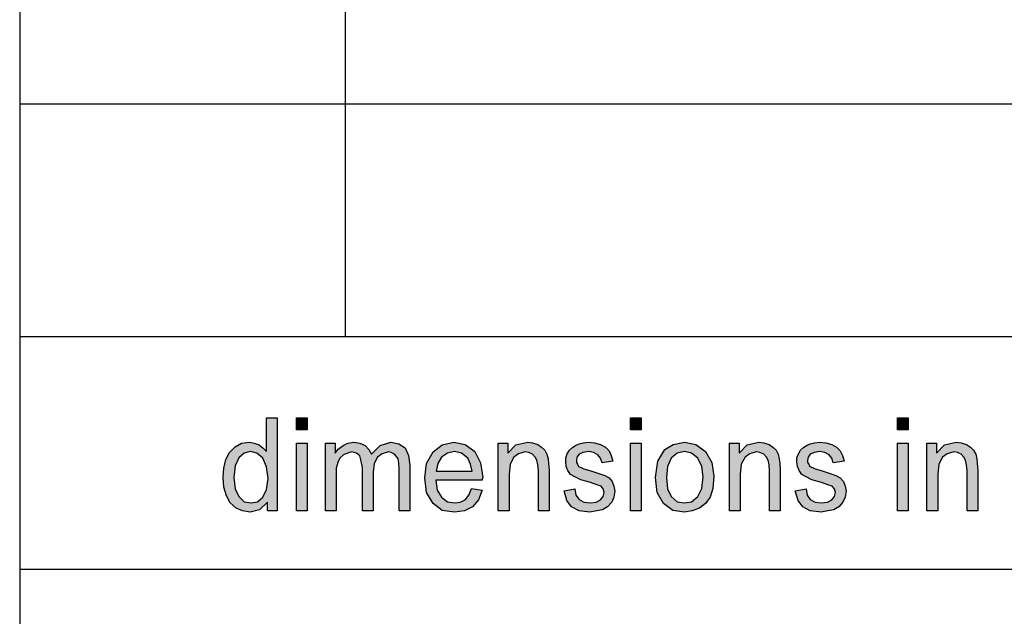
# Model space of a CAD drawing. Units: millimetres. Extents: x -249 to -39, y 238 to 535.
# Drawn here: x -228 to -207, y 252 to 264 of the extents above; entities that cross this region are included whole.
import ezdxf

# ---------------------------------------------------------------- set-up
doc = ezdxf.new("R2010")
doc.units = ezdxf.units.MM
doc.layers.add('1', color=7, linetype='Continuous')

# ---------------------------------------------------------------- blocks, each defined once
blk = doc.blocks.new('_formato_A4', base_point=(-144.35, 386.15))
at = {"layer": '1', "linetype": 'Continuous'}
h = blk.add_hatch(color=7, dxfattribs=at)
h.paths.add_polyline_path([(-223.022, 253.9), (-223.022, 254.087), (-223.194, 253.925), (-223.401, 253.875), (-223.562, 253.9), (-223.7, 253.962), (-223.827, 254.074), (-223.907, 254.223), (-223.965, 254.41), (-223.976, 254.621), (-223.965, 254.82), (-223.919, 255.007), (-223.838, 255.156), (-223.723, 255.281), (-223.585, 255.355), (-223.413, 255.38), (-223.309, 255.355), (-223.206, 255.318), (-223.125, 255.256), (-223.045, 255.181), (-223.045, 255.902), (-222.815, 255.902), (-222.815, 253.9)])
h.paths.add_polyline_path([(-223.746, 254.621), (-223.723, 254.373), (-223.643, 254.211), (-223.528, 254.099), (-223.378, 254.074), (-223.24, 254.099), (-223.125, 254.199), (-223.045, 254.36), (-223.01, 254.597), (-223.045, 254.845), (-223.125, 255.032), (-223.252, 255.144), (-223.39, 255.181), (-223.528, 255.144), (-223.643, 255.044), (-223.723, 254.87)], flags=16)
for points in [[(-222.401, 255.641), (-222.401, 255.902), (-222.171, 255.902), (-222.171, 255.641)], [(-215.225, 255.641), (-215.225, 255.902), (-214.995, 255.902), (-214.995, 255.641)], [(-209.486, 255.641), (-209.486, 255.902), (-209.256, 255.902), (-209.256, 255.641)], [(-221.78, 253.9), (-221.78, 255.355), (-221.573, 255.355), (-221.573, 255.144), (-221.504, 255.231), (-221.4, 255.305), (-221.297, 255.355), (-221.17, 255.38), (-221.044, 255.355), (-220.929, 255.305), (-220.848, 255.218), (-220.791, 255.119), (-220.607, 255.305), (-220.377, 255.38), (-220.204, 255.343), (-220.066, 255.256), (-219.997, 255.094), (-219.963, 254.883), (-219.963, 253.9), (-220.193, 253.9), (-220.193, 254.808), (-220.204, 254.932), (-220.216, 255.019), (-220.25, 255.069), (-220.296, 255.119), (-220.365, 255.156), (-220.423, 255.169), (-220.561, 255.131), (-220.664, 255.057), (-220.733, 254.92), (-220.756, 254.733), (-220.756, 253.9), (-220.986, 253.9), (-220.986, 254.833), (-221.009, 254.97), (-221.044, 255.082), (-221.113, 255.144), (-221.216, 255.169), (-221.308, 255.144), (-221.389, 255.106), (-221.469, 255.032), (-221.515, 254.945), (-221.55, 254.82), (-221.55, 254.646), (-221.55, 253.9)], [(-218.065, 253.9), (-218.065, 255.355), (-217.858, 255.355), (-217.858, 255.144), (-217.686, 255.318), (-217.433, 255.38), (-217.329, 255.368), (-217.214, 255.33), (-217.134, 255.268), (-217.065, 255.206), (-217.019, 255.119), (-216.996, 255.019), (-216.984, 254.92), (-216.973, 254.783), (-216.973, 253.9), (-217.203, 253.9), (-217.203, 254.771), (-217.214, 254.895), (-217.237, 254.995), (-217.272, 255.057), (-217.329, 255.119), (-217.41, 255.156), (-217.49, 255.169), (-217.628, 255.131), (-217.732, 255.057), (-217.812, 254.907), (-217.835, 254.684), (-217.835, 253.9)], [(-216.651, 254.335), (-216.421, 254.373), (-216.398, 254.236), (-216.329, 254.149), (-216.225, 254.087), (-216.087, 254.074), (-215.961, 254.087), (-215.869, 254.136), (-215.811, 254.211), (-215.788, 254.298), (-215.811, 254.373), (-215.857, 254.435), (-215.949, 254.46), (-216.087, 254.509), (-216.294, 254.572), (-216.421, 254.634), (-216.513, 254.684), (-216.57, 254.771), (-216.605, 254.858), (-216.616, 254.957), (-216.616, 255.044), (-216.582, 255.131), (-216.536, 255.206), (-216.467, 255.268), (-216.409, 255.305), (-216.329, 255.343), (-216.237, 255.368), (-216.133, 255.38), (-215.995, 255.368), (-215.869, 255.33), (-215.765, 255.268), (-215.685, 255.194), (-215.639, 255.094), (-215.604, 254.97), (-215.834, 254.932), (-215.869, 255.032), (-215.926, 255.106), (-216.018, 255.156), (-216.122, 255.181), (-216.248, 255.156), (-216.329, 255.119), (-216.375, 255.057), (-216.386, 254.982), (-216.386, 254.945), (-216.363, 254.907), (-216.34, 254.858), (-216.283, 254.833), (-216.225, 254.808), (-216.099, 254.771), (-215.903, 254.708), (-215.777, 254.659), (-215.685, 254.609), (-215.616, 254.534), (-215.581, 254.435), (-215.558, 254.323), (-215.581, 254.199), (-215.627, 254.087), (-215.719, 253.987), (-215.823, 253.925), (-215.949, 253.9), (-216.099, 253.875), (-216.329, 253.9), (-216.49, 253.987), (-216.593, 254.124)], [(-213.097, 253.9), (-213.097, 255.355), (-212.89, 255.355), (-212.89, 255.144), (-212.718, 255.318), (-212.465, 255.38), (-212.361, 255.368), (-212.246, 255.33), (-212.166, 255.268), (-212.097, 255.206), (-212.051, 255.119), (-212.028, 255.019), (-212.016, 254.92), (-212.005, 254.783), (-212.005, 253.9), (-212.235, 253.9), (-212.235, 254.771), (-212.246, 254.895), (-212.269, 254.995), (-212.304, 255.057), (-212.361, 255.119), (-212.442, 255.156), (-212.522, 255.169), (-212.66, 255.131), (-212.764, 255.057), (-212.844, 254.907), (-212.867, 254.684), (-212.867, 253.9)], [(-211.683, 254.335), (-211.453, 254.373), (-211.43, 254.236), (-211.361, 254.149), (-211.257, 254.087), (-211.119, 254.074), (-210.993, 254.087), (-210.901, 254.136), (-210.843, 254.211), (-210.82, 254.298), (-210.843, 254.373), (-210.889, 254.435), (-210.981, 254.46), (-211.119, 254.509), (-211.326, 254.572), (-211.453, 254.634), (-211.545, 254.684), (-211.602, 254.771), (-211.637, 254.858), (-211.648, 254.957), (-211.648, 255.044), (-211.614, 255.131), (-211.568, 255.206), (-211.499, 255.268), (-211.441, 255.305), (-211.361, 255.343), (-211.269, 255.368), (-211.165, 255.38), (-211.027, 255.368), (-210.901, 255.33), (-210.797, 255.268), (-210.717, 255.194), (-210.671, 255.094), (-210.636, 254.97), (-210.866, 254.932), (-210.901, 255.032), (-210.958, 255.106), (-211.05, 255.156), (-211.154, 255.181), (-211.28, 255.156), (-211.361, 255.119), (-211.407, 255.057), (-211.418, 254.982), (-211.418, 254.945), (-211.395, 254.907), (-211.372, 254.858), (-211.315, 254.833), (-211.257, 254.808), (-211.131, 254.771), (-210.935, 254.708), (-210.809, 254.659), (-210.717, 254.609), (-210.648, 254.534), (-210.613, 254.435), (-210.59, 254.323), (-210.613, 254.199), (-210.659, 254.087), (-210.751, 253.987), (-210.855, 253.925), (-210.981, 253.9), (-211.131, 253.875), (-211.361, 253.9), (-211.522, 253.987), (-211.625, 254.124)], [(-208.854, 253.9), (-208.854, 255.355), (-208.647, 255.355), (-208.647, 255.144), (-208.474, 255.318), (-208.221, 255.38), (-208.118, 255.368), (-208.003, 255.33), (-207.922, 255.268), (-207.853, 255.206), (-207.807, 255.119), (-207.784, 255.019), (-207.773, 254.92), (-207.761, 254.783), (-207.761, 253.9), (-207.991, 253.9), (-207.991, 254.771), (-208.003, 254.895), (-208.026, 254.995), (-208.06, 255.057), (-208.118, 255.119), (-208.198, 255.156), (-208.279, 255.169), (-208.417, 255.131), (-208.52, 255.057), (-208.601, 254.907), (-208.624, 254.684), (-208.624, 253.9)], [(-222.401, 253.9), (-222.401, 255.355), (-222.171, 255.355), (-222.171, 253.9)], [(-215.225, 253.9), (-215.225, 255.355), (-214.995, 255.355), (-214.995, 253.9)], [(-209.486, 253.9), (-209.486, 255.355), (-209.256, 255.355), (-209.256, 253.9)]]:
    blk.add_hatch(color=7, dxfattribs=at).paths.add_polyline_path(points)
h = blk.add_hatch(color=7, dxfattribs=at)
h.paths.add_polyline_path([(-218.64, 254.385), (-218.41, 254.348), (-218.491, 254.136), (-218.617, 253.987), (-218.79, 253.9), (-219.008, 253.875), (-219.273, 253.912), (-219.468, 254.062), (-219.606, 254.298), (-219.641, 254.609), (-219.606, 254.92), (-219.468, 255.169), (-219.273, 255.318), (-219.02, 255.38), (-218.778, 255.33), (-218.571, 255.181), (-218.445, 254.932), (-218.399, 254.621), (-218.41, 254.584), (-218.41, 254.559), (-219.411, 254.559), (-219.376, 254.348), (-219.284, 254.199), (-219.158, 254.099), (-218.997, 254.074), (-218.882, 254.087), (-218.778, 254.136), (-218.698, 254.236)])
h.paths.add_polyline_path([(-219.399, 254.758), (-218.629, 254.758), (-218.663, 254.907), (-218.721, 255.032), (-218.859, 255.144), (-219.008, 255.181), (-219.158, 255.144), (-219.284, 255.057), (-219.365, 254.92)], flags=16)
h = blk.add_hatch(color=7, dxfattribs=at)
h.paths.add_polyline_path([(-214.684, 254.621), (-214.638, 254.97), (-214.489, 255.218), (-214.305, 255.33), (-214.063, 255.38), (-213.822, 255.33), (-213.615, 255.181), (-213.477, 254.945), (-213.431, 254.646), (-213.454, 254.385), (-213.511, 254.199), (-213.615, 254.062), (-213.741, 253.962), (-213.902, 253.9), (-214.063, 253.875), (-214.316, 253.912), (-214.512, 254.062), (-214.65, 254.298)])
h.paths.add_polyline_path([(-214.454, 254.621), (-214.431, 254.373), (-214.351, 254.211), (-214.224, 254.099), (-214.063, 254.074), (-213.914, 254.099), (-213.776, 254.211), (-213.695, 254.385), (-213.661, 254.634), (-213.695, 254.858), (-213.776, 255.032), (-213.914, 255.144), (-214.063, 255.181), (-214.224, 255.144), (-214.351, 255.032), (-214.431, 254.858)], flags=16)
at = {"layer": '1', "color": 7, "linetype": 'Continuous'}
for p, q in [((-228.35, 529.65), (-228.35, 242.65)), ((-221.35, 262.65), (-221.35, 267.65)), ((-228.35, 262.65), (-44.35, 262.65)), ((-221.35, 257.65), (-221.35, 262.65)), ((-228.35, 257.65), (-44.35, 257.65)), ((-228.35, 257.65), (-228.35, 242.65)), ((-223.045, 255.902), (-222.815, 255.902)), ((-223.045, 255.181), (-223.045, 255.902)), ((-222.815, 255.902), (-222.815, 253.9)), ((-222.401, 255.902), (-222.171, 255.902)), ((-222.401, 255.641), (-222.401, 255.902)), ((-222.171, 255.902), (-222.171, 255.641)), ((-215.225, 255.902), (-214.995, 255.902)), ((-215.225, 255.641), (-215.225, 255.902)), ((-214.995, 255.902), (-214.995, 255.641)), ((-209.486, 255.902), (-209.256, 255.902)), ((-209.486, 255.641), (-209.486, 255.902)), ((-209.256, 255.902), (-209.256, 255.641)), ((-222.171, 255.641), (-222.401, 255.641)), ((-214.995, 255.641), (-215.225, 255.641)), ((-209.256, 255.641), (-209.486, 255.641)), ((-223.585, 255.355), (-223.413, 255.38)), ((-223.413, 255.38), (-223.309, 255.355)), ((-221.297, 255.355), (-221.17, 255.38)), ((-221.17, 255.38), (-221.044, 255.355)), ((-220.607, 255.305), (-220.377, 255.38)), ((-220.377, 255.38), (-220.204, 255.343)), ((-219.273, 255.318), (-219.02, 255.38)), ((-219.02, 255.38), (-218.778, 255.33)), ((-217.686, 255.318), (-217.433, 255.38)), ((-217.433, 255.38), (-217.329, 255.368)), ((-216.237, 255.368), (-216.133, 255.38)), ((-216.133, 255.38), (-215.995, 255.368)), ((-214.305, 255.33), (-214.063, 255.38)), ((-214.063, 255.38), (-213.822, 255.33)), ((-212.718, 255.318), (-212.465, 255.38)), ((-212.465, 255.38), (-212.361, 255.368)), ((-211.269, 255.368), (-211.165, 255.38)), ((-211.165, 255.38), (-211.027, 255.368)), ((-208.474, 255.318), (-208.221, 255.38)), ((-208.221, 255.38), (-208.118, 255.368)), ((-223.838, 255.156), (-223.723, 255.281)), ((-223.723, 255.281), (-223.585, 255.355)), ((-223.39, 255.181), (-223.528, 255.144)), ((-223.252, 255.144), (-223.39, 255.181)), ((-223.309, 255.355), (-223.206, 255.318)), ((-223.206, 255.318), (-223.125, 255.256)), ((-223.125, 255.256), (-223.045, 255.181)), ((-222.401, 255.355), (-222.171, 255.355)), ((-222.401, 253.9), (-222.401, 255.355)), ((-222.171, 255.355), (-222.171, 253.9)), ((-221.78, 255.355), (-221.573, 255.355)), ((-221.78, 253.9), (-221.78, 255.355)), ((-221.573, 255.355), (-221.573, 255.144)), ((-221.573, 255.144), (-221.504, 255.231)), ((-221.504, 255.231), (-221.4, 255.305)), ((-221.4, 255.305), (-221.297, 255.355)), ((-221.216, 255.169), (-221.308, 255.144)), ((-221.113, 255.144), (-221.216, 255.169)), ((-221.044, 255.355), (-220.929, 255.305)), ((-220.929, 255.305), (-220.848, 255.218)), ((-220.848, 255.218), (-220.791, 255.119)), ((-220.791, 255.119), (-220.607, 255.305)), ((-220.423, 255.169), (-220.561, 255.131)), ((-220.365, 255.156), (-220.423, 255.169)), ((-220.204, 255.343), (-220.066, 255.256)), ((-220.066, 255.256), (-219.997, 255.094)), ((-219.606, 254.92), (-219.468, 255.169)), ((-219.468, 255.169), (-219.273, 255.318)), ((-219.008, 255.181), (-219.158, 255.144)), ((-218.859, 255.144), (-219.008, 255.181)), ((-218.778, 255.33), (-218.571, 255.181)), ((-218.571, 255.181), (-218.445, 254.932)), ((-218.065, 255.355), (-217.858, 255.355)), ((-218.065, 253.9), (-218.065, 255.355)), ((-217.858, 255.355), (-217.858, 255.144)), ((-217.858, 255.144), (-217.686, 255.318)), ((-217.49, 255.169), (-217.628, 255.131)), ((-217.41, 255.156), (-217.49, 255.169)), ((-217.329, 255.368), (-217.214, 255.33)), ((-217.214, 255.33), (-217.134, 255.268)), ((-217.134, 255.268), (-217.065, 255.206)), ((-217.065, 255.206), (-217.019, 255.119)), ((-216.582, 255.131), (-216.536, 255.206)), ((-216.536, 255.206), (-216.467, 255.268)), ((-216.467, 255.268), (-216.409, 255.305)), ((-216.409, 255.305), (-216.329, 255.343)), ((-216.329, 255.343), (-216.237, 255.368)), ((-216.122, 255.181), (-216.248, 255.156)), ((-216.018, 255.156), (-216.122, 255.181)), ((-215.995, 255.368), (-215.869, 255.33)), ((-215.869, 255.33), (-215.765, 255.268)), ((-215.765, 255.268), (-215.685, 255.194)), ((-215.685, 255.194), (-215.639, 255.094)), ((-215.225, 255.355), (-214.995, 255.355)), ((-215.225, 253.9), (-215.225, 255.355)), ((-214.995, 255.355), (-214.995, 253.9)), ((-214.638, 254.97), (-214.489, 255.218)), ((-214.489, 255.218), (-214.305, 255.33)), ((-214.063, 255.181), (-214.224, 255.144)), ((-213.914, 255.144), (-214.063, 255.181)), ((-213.822, 255.33), (-213.615, 255.181)), ((-213.615, 255.181), (-213.477, 254.945)), ((-213.097, 255.355), (-212.89, 255.355)), ((-213.097, 253.9), (-213.097, 255.355)), ((-212.89, 255.355), (-212.89, 255.144)), ((-212.89, 255.144), (-212.718, 255.318)), ((-212.522, 255.169), (-212.66, 255.131)), ((-212.442, 255.156), (-212.522, 255.169)), ((-212.361, 255.368), (-212.246, 255.33)), ((-212.246, 255.33), (-212.166, 255.268)), ((-212.166, 255.268), (-212.097, 255.206)), ((-212.097, 255.206), (-212.051, 255.119)), ((-211.614, 255.131), (-211.568, 255.206)), ((-211.568, 255.206), (-211.499, 255.268)), ((-211.499, 255.268), (-211.441, 255.305)), ((-211.441, 255.305), (-211.361, 255.343)), ((-211.361, 255.343), (-211.269, 255.368)), ((-211.154, 255.181), (-211.28, 255.156)), ((-211.05, 255.156), (-211.154, 255.181)), ((-211.027, 255.368), (-210.901, 255.33)), ((-210.901, 255.33), (-210.797, 255.268)), ((-210.797, 255.268), (-210.717, 255.194)), ((-210.717, 255.194), (-210.671, 255.094)), ((-209.486, 255.355), (-209.256, 255.355)), ((-209.486, 253.9), (-209.486, 255.355)), ((-209.256, 255.355), (-209.256, 253.9)), ((-208.854, 255.355), (-208.647, 255.355)), ((-208.854, 253.9), (-208.854, 255.355)), ((-208.647, 255.355), (-208.647, 255.144)), ((-208.647, 255.144), (-208.474, 255.318)), ((-208.279, 255.169), (-208.417, 255.131)), ((-208.198, 255.156), (-208.279, 255.169)), ((-208.118, 255.368), (-208.003, 255.33)), ((-208.003, 255.33), (-207.922, 255.268)), ((-207.922, 255.268), (-207.853, 255.206)), ((-207.853, 255.206), (-207.807, 255.119)), ((-223.965, 254.82), (-223.919, 255.007)), ((-223.919, 255.007), (-223.838, 255.156)), ((-223.643, 255.044), (-223.723, 254.87)), ((-223.528, 255.144), (-223.643, 255.044)), ((-223.125, 255.032), (-223.252, 255.144)), ((-223.045, 254.845), (-223.125, 255.032)), ((-221.469, 255.032), (-221.515, 254.945)), ((-221.389, 255.106), (-221.469, 255.032)), ((-221.308, 255.144), (-221.389, 255.106)), ((-221.044, 255.082), (-221.113, 255.144)), ((-221.009, 254.97), (-221.044, 255.082)), ((-220.986, 254.833), (-221.009, 254.97)), ((-220.664, 255.057), (-220.733, 254.92)), ((-220.561, 255.131), (-220.664, 255.057)), ((-220.296, 255.119), (-220.365, 255.156)), ((-220.25, 255.069), (-220.296, 255.119)), ((-220.216, 255.019), (-220.25, 255.069)), ((-220.204, 254.932), (-220.216, 255.019)), ((-219.997, 255.094), (-219.963, 254.883)), ((-219.284, 255.057), (-219.365, 254.92)), ((-219.158, 255.144), (-219.284, 255.057)), ((-218.721, 255.032), (-218.859, 255.144)), ((-218.663, 254.907), (-218.721, 255.032)), ((-217.732, 255.057), (-217.812, 254.907)), ((-217.628, 255.131), (-217.732, 255.057)), ((-217.329, 255.119), (-217.41, 255.156)), ((-217.272, 255.057), (-217.329, 255.119)), ((-217.237, 254.995), (-217.272, 255.057)), ((-217.214, 254.895), (-217.237, 254.995)), ((-217.019, 255.119), (-216.996, 255.019)), ((-216.996, 255.019), (-216.984, 254.92)), ((-216.616, 255.044), (-216.582, 255.131)), ((-216.616, 254.957), (-216.616, 255.044)), ((-216.605, 254.858), (-216.616, 254.957)), ((-216.375, 255.057), (-216.386, 254.982)), ((-216.386, 254.982), (-216.386, 254.945)), ((-216.329, 255.119), (-216.375, 255.057)), ((-216.248, 255.156), (-216.329, 255.119)), ((-215.926, 255.106), (-216.018, 255.156)), ((-215.869, 255.032), (-215.926, 255.106)), ((-215.834, 254.932), (-215.869, 255.032)), ((-215.604, 254.97), (-215.834, 254.932)), ((-215.639, 255.094), (-215.604, 254.97)), ((-214.684, 254.621), (-214.638, 254.97)), ((-214.351, 255.032), (-214.431, 254.858)), ((-214.224, 255.144), (-214.351, 255.032)), ((-213.776, 255.032), (-213.914, 255.144)), ((-213.695, 254.858), (-213.776, 255.032)), ((-212.764, 255.057), (-212.844, 254.907)), ((-212.66, 255.131), (-212.764, 255.057)), ((-212.361, 255.119), (-212.442, 255.156)), ((-212.304, 255.057), (-212.361, 255.119)), ((-212.269, 254.995), (-212.304, 255.057)), ((-212.246, 254.895), (-212.269, 254.995)), ((-212.051, 255.119), (-212.028, 255.019)), ((-212.028, 255.019), (-212.016, 254.92)), ((-211.648, 255.044), (-211.614, 255.131)), ((-211.648, 254.957), (-211.648, 255.044)), ((-211.637, 254.858), (-211.648, 254.957)), ((-211.407, 255.057), (-211.418, 254.982)), ((-211.418, 254.982), (-211.418, 254.945)), ((-211.361, 255.119), (-211.407, 255.057)), ((-211.28, 255.156), (-211.361, 255.119)), ((-210.958, 255.106), (-211.05, 255.156)), ((-210.901, 255.032), (-210.958, 255.106)), ((-210.866, 254.932), (-210.901, 255.032)), ((-210.636, 254.97), (-210.866, 254.932)), ((-210.671, 255.094), (-210.636, 254.97)), ((-208.52, 255.057), (-208.601, 254.907)), ((-208.417, 255.131), (-208.52, 255.057)), ((-208.118, 255.119), (-208.198, 255.156)), ((-208.06, 255.057), (-208.118, 255.119)), ((-208.026, 254.995), (-208.06, 255.057)), ((-208.003, 254.895), (-208.026, 254.995)), ((-207.807, 255.119), (-207.784, 255.019)), ((-207.784, 255.019), (-207.773, 254.92)), ((-223.976, 254.621), (-223.965, 254.82)), ((-223.723, 254.87), (-223.746, 254.621)), ((-223.01, 254.597), (-223.045, 254.845)), ((-221.515, 254.945), (-221.55, 254.82)), ((-221.55, 254.82), (-221.55, 254.646)), ((-220.986, 253.9), (-220.986, 254.833)), ((-220.733, 254.92), (-220.756, 254.733)), ((-220.193, 254.808), (-220.204, 254.932)), ((-220.193, 253.9), (-220.193, 254.808)), ((-219.963, 254.883), (-219.963, 253.9)), ((-219.641, 254.609), (-219.606, 254.92)), ((-219.365, 254.92), (-219.399, 254.758)), ((-219.399, 254.758), (-218.629, 254.758)), ((-218.629, 254.758), (-218.663, 254.907)), ((-218.445, 254.932), (-218.399, 254.621)), ((-217.812, 254.907), (-217.835, 254.684)), ((-217.203, 254.771), (-217.214, 254.895)), ((-217.203, 253.9), (-217.203, 254.771)), ((-216.984, 254.92), (-216.973, 254.783)), ((-216.973, 254.783), (-216.973, 253.9)), ((-216.57, 254.771), (-216.605, 254.858)), ((-216.513, 254.684), (-216.57, 254.771)), ((-216.386, 254.945), (-216.363, 254.907)), ((-216.363, 254.907), (-216.34, 254.858)), ((-216.34, 254.858), (-216.283, 254.833)), ((-216.283, 254.833), (-216.225, 254.808)), ((-216.225, 254.808), (-216.099, 254.771)), ((-216.099, 254.771), (-215.903, 254.708)), ((-214.431, 254.858), (-214.454, 254.621)), ((-213.661, 254.634), (-213.695, 254.858)), ((-213.477, 254.945), (-213.431, 254.646)), ((-212.844, 254.907), (-212.867, 254.684)), ((-212.235, 254.771), (-212.246, 254.895)), ((-212.235, 253.9), (-212.235, 254.771)), ((-212.016, 254.92), (-212.005, 254.783)), ((-212.005, 254.783), (-212.005, 253.9)), ((-211.602, 254.771), (-211.637, 254.858)), ((-211.545, 254.684), (-211.602, 254.771)), ((-211.418, 254.945), (-211.395, 254.907)), ((-211.395, 254.907), (-211.372, 254.858)), ((-211.372, 254.858), (-211.315, 254.833)), ((-211.315, 254.833), (-211.257, 254.808)), ((-211.257, 254.808), (-211.131, 254.771)), ((-211.131, 254.771), (-210.935, 254.708)), ((-208.601, 254.907), (-208.624, 254.684)), ((-207.991, 254.771), (-208.003, 254.895)), ((-207.991, 253.9), (-207.991, 254.771)), ((-207.773, 254.92), (-207.761, 254.783)), ((-207.761, 254.783), (-207.761, 253.9)), ((-223.965, 254.41), (-223.976, 254.621)), ((-223.746, 254.621), (-223.723, 254.373)), ((-223.045, 254.36), (-223.01, 254.597)), ((-221.55, 254.646), (-221.55, 253.9)), ((-220.756, 254.733), (-220.756, 253.9)), ((-219.606, 254.298), (-219.641, 254.609)), ((-219.411, 254.559), (-219.376, 254.348)), ((-218.41, 254.559), (-219.411, 254.559)), ((-218.399, 254.621), (-218.41, 254.584)), ((-218.41, 254.584), (-218.41, 254.559)), ((-217.835, 254.684), (-217.835, 253.9)), ((-216.421, 254.634), (-216.513, 254.684)), ((-216.294, 254.572), (-216.421, 254.634)), ((-216.087, 254.509), (-216.294, 254.572)), ((-215.903, 254.708), (-215.777, 254.659)), ((-215.777, 254.659), (-215.685, 254.609)), ((-215.685, 254.609), (-215.616, 254.534)), ((-215.616, 254.534), (-215.581, 254.435)), ((-214.65, 254.298), (-214.684, 254.621)), ((-214.454, 254.621), (-214.431, 254.373)), ((-213.695, 254.385), (-213.661, 254.634)), ((-213.431, 254.646), (-213.454, 254.385)), ((-212.867, 254.684), (-212.867, 253.9)), ((-211.453, 254.634), (-211.545, 254.684)), ((-211.326, 254.572), (-211.453, 254.634)), ((-211.119, 254.509), (-211.326, 254.572)), ((-210.935, 254.708), (-210.809, 254.659)), ((-210.809, 254.659), (-210.717, 254.609)), ((-210.717, 254.609), (-210.648, 254.534)), ((-210.648, 254.534), (-210.613, 254.435)), ((-208.624, 254.684), (-208.624, 253.9)), ((-223.907, 254.223), (-223.965, 254.41)), ((-223.723, 254.373), (-223.643, 254.211)), ((-223.125, 254.199), (-223.045, 254.36)), ((-219.376, 254.348), (-219.284, 254.199)), ((-218.698, 254.236), (-218.64, 254.385)), ((-218.64, 254.385), (-218.41, 254.348)), ((-218.41, 254.348), (-218.491, 254.136)), ((-216.651, 254.335), (-216.421, 254.373)), ((-216.593, 254.124), (-216.651, 254.335)), ((-216.421, 254.373), (-216.398, 254.236)), ((-215.949, 254.46), (-216.087, 254.509)), ((-215.857, 254.435), (-215.949, 254.46)), ((-215.811, 254.373), (-215.857, 254.435)), ((-215.788, 254.298), (-215.811, 254.373)), ((-215.581, 254.435), (-215.558, 254.323)), ((-215.558, 254.323), (-215.581, 254.199)), ((-214.431, 254.373), (-214.351, 254.211)), ((-213.776, 254.211), (-213.695, 254.385)), ((-213.454, 254.385), (-213.511, 254.199)), ((-211.683, 254.335), (-211.453, 254.373)), ((-211.625, 254.124), (-211.683, 254.335)), ((-211.453, 254.373), (-211.43, 254.236)), ((-210.981, 254.46), (-211.119, 254.509)), ((-210.889, 254.435), (-210.981, 254.46)), ((-210.843, 254.373), (-210.889, 254.435)), ((-210.82, 254.298), (-210.843, 254.373)), ((-210.613, 254.435), (-210.59, 254.323)), ((-210.59, 254.323), (-210.613, 254.199)), ((-223.827, 254.074), (-223.907, 254.223)), ((-223.643, 254.211), (-223.528, 254.099)), ((-223.24, 254.099), (-223.125, 254.199)), ((-219.468, 254.062), (-219.606, 254.298)), ((-219.284, 254.199), (-219.158, 254.099)), ((-218.882, 254.087), (-218.778, 254.136)), ((-218.778, 254.136), (-218.698, 254.236)), ((-218.491, 254.136), (-218.617, 253.987)), ((-216.49, 253.987), (-216.593, 254.124)), ((-216.398, 254.236), (-216.329, 254.149)), ((-216.329, 254.149), (-216.225, 254.087)), ((-215.961, 254.087), (-215.869, 254.136)), ((-215.869, 254.136), (-215.811, 254.211)), ((-215.811, 254.211), (-215.788, 254.298)), ((-215.581, 254.199), (-215.627, 254.087)), ((-214.512, 254.062), (-214.65, 254.298)), ((-214.351, 254.211), (-214.224, 254.099)), ((-213.914, 254.099), (-213.776, 254.211)), ((-213.511, 254.199), (-213.615, 254.062)), ((-211.522, 253.987), (-211.625, 254.124)), ((-211.43, 254.236), (-211.361, 254.149)), ((-211.361, 254.149), (-211.257, 254.087)), ((-210.993, 254.087), (-210.901, 254.136)), ((-210.901, 254.136), (-210.843, 254.211)), ((-210.843, 254.211), (-210.82, 254.298)), ((-210.613, 254.199), (-210.659, 254.087)), ((-223.7, 253.962), (-223.827, 254.074)), ((-223.562, 253.9), (-223.7, 253.962)), ((-223.401, 253.875), (-223.562, 253.9)), ((-223.528, 254.099), (-223.378, 254.074)), ((-223.194, 253.925), (-223.401, 253.875)), ((-223.378, 254.074), (-223.24, 254.099)), ((-223.022, 254.087), (-223.194, 253.925)), ((-223.022, 253.9), (-223.022, 254.087)), ((-222.815, 253.9), (-223.022, 253.9)), ((-222.171, 253.9), (-222.401, 253.9)), ((-221.55, 253.9), (-221.78, 253.9)), ((-220.756, 253.9), (-220.986, 253.9)), ((-219.963, 253.9), (-220.193, 253.9)), ((-219.273, 253.912), (-219.468, 254.062)), ((-219.008, 253.875), (-219.273, 253.912)), ((-219.158, 254.099), (-218.997, 254.074)), ((-218.79, 253.9), (-219.008, 253.875)), ((-218.997, 254.074), (-218.882, 254.087)), ((-218.617, 253.987), (-218.79, 253.9)), ((-217.835, 253.9), (-218.065, 253.9)), ((-216.973, 253.9), (-217.203, 253.9)), ((-216.329, 253.9), (-216.49, 253.987)), ((-216.099, 253.875), (-216.329, 253.9)), ((-216.225, 254.087), (-216.087, 254.074)), ((-215.949, 253.9), (-216.099, 253.875)), ((-216.087, 254.074), (-215.961, 254.087)), ((-215.823, 253.925), (-215.949, 253.9)), ((-215.719, 253.987), (-215.823, 253.925)), ((-215.627, 254.087), (-215.719, 253.987)), ((-214.995, 253.9), (-215.225, 253.9)), ((-214.316, 253.912), (-214.512, 254.062)), ((-214.063, 253.875), (-214.316, 253.912)), ((-214.224, 254.099), (-214.063, 254.074)), ((-214.063, 254.074), (-213.914, 254.099)), ((-213.902, 253.9), (-214.063, 253.875)), ((-213.741, 253.962), (-213.902, 253.9)), ((-213.615, 254.062), (-213.741, 253.962)), ((-212.867, 253.9), (-213.097, 253.9)), ((-212.005, 253.9), (-212.235, 253.9)), ((-211.361, 253.9), (-211.522, 253.987)), ((-211.131, 253.875), (-211.361, 253.9)), ((-211.257, 254.087), (-211.119, 254.074)), ((-210.981, 253.9), (-211.131, 253.875)), ((-211.119, 254.074), (-210.993, 254.087)), ((-210.855, 253.925), (-210.981, 253.9)), ((-210.751, 253.987), (-210.855, 253.925)), ((-210.659, 254.087), (-210.751, 253.987)), ((-209.256, 253.9), (-209.486, 253.9)), ((-208.624, 253.9), (-208.854, 253.9)), ((-207.761, 253.9), (-207.991, 253.9)), ((-228.35, 252.65), (-198.35, 252.65))]:
    blk.add_line(p, q, dxfattribs=at)
blk = doc.blocks.new('A4', base_point=(-105, 148.5))
at = {"layer": '1'}
blk.add_blockref('_formato_A4', (-144.35, 386.15), dxfattribs=at)
blk = doc.blocks.new('TOP', base_point=(-105, 148.5))
blk.add_blockref('A4', (-105, 148.5))

msp = doc.modelspace()

# ---------------------------------------------------------------- block references
msp.add_blockref('TOP', (-105, 148.5))

doc.saveas('drawing.dxf')
